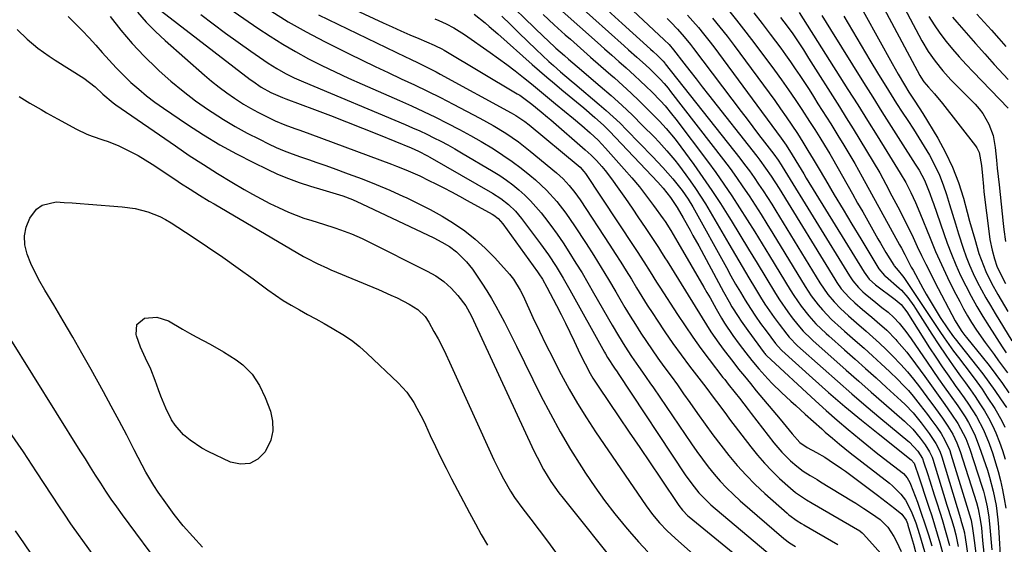
# Model space of a CAD drawing. Units: inches. Extents: x 1851947 to 1857277, y 447668 to 452972.
# Drawn here: x 1853245 to 1853569, y 450890 to 451063 of the extents above; entities that cross this region are included whole.
import ezdxf

# ---------------------------------------------------------------- set-up
doc = ezdxf.new("R2010")
doc.units = ezdxf.units.IN
doc.header["$MEASUREMENT"] = 0
doc.layers.add('7', color=7, linetype='Continuous')
doc.layers.add('8', color=7, linetype='Continuous')

msp = doc.modelspace()

# ---------------------------------------------------------------- linework, layer by layer
at = {"layer": '7', "color": 18}
for points in [[(1853427.71, 451084.09, 1974), (1853456.91, 451056.65, 1974), (1853458.49, 451055.03, 1974), (1853459.94, 451053.29, 1974), (1853463.31, 451048.96, 1974), (1853465.34, 451046.35, 1974), (1853467.38, 451043.75, 1974), (1853469.41, 451041.14, 1974), (1853471.45, 451038.53, 1974), (1853487.33, 451018.24, 1974), (1853488.32, 451016.96, 1974), (1853490.23, 451014.35, 1974), (1853492.06, 451011.68, 1974), (1853494.68, 451007.59, 1974), (1853513.02, 450977.7, 1974), (1853513.71, 450976.63, 1974), (1853515.2, 450974.57, 1974), (1853517.73, 450971.72, 1974), (1853519.6, 450969.99, 1974), (1853522.19, 450967.77, 1974), (1853525.23, 450965.2, 1974), (1853526.97, 450963.74, 1974), (1853530.14, 450960.91, 1974), (1853533.11, 450957.88, 1974), (1853533.53, 450957.42, 1974), (1853536.72, 450953.73, 1974), (1853539.66, 450949.85, 1974), (1853542.65, 450945.65, 1974), (1853544.3, 450943.33, 1974), (1853545.95, 450941.02, 1974), (1853547.62, 450938.71, 1974), (1853549.29, 450936.41, 1974), (1853551.51, 450933.3, 1974), (1853553.53, 450930.17, 1974), (1853554.47, 450928.57, 1974), (1853556.14, 450925.26, 1974), (1853557.47, 450921.79, 1974), (1853561.49, 450909.51, 1974), (1853562, 450907.85, 1974), (1853562.47, 450906.17, 1974), (1853563.22, 450902.78, 1974), (1853563.77, 450899.35, 1974), (1853564.14, 450895.89, 1974), (1853564.71, 450888.56, 1974)], [(1853412.79, 451082.4, 1978), (1853443.7, 451054.6, 1978), (1853445.09, 451053.36, 1978), (1853447.86, 451050.87, 1978), (1853449.69, 451049.24, 1978), (1853452, 451047.12, 1978), (1853455.52, 451043.63, 1978), (1853456.87, 451042.18, 1978), (1853458.14, 451040.67, 1978), (1853458.96, 451039.63, 1978), (1853476.36, 451017.08, 1978), (1853478.56, 451014.17, 1978), (1853480.71, 451011.22, 1978), (1853482.79, 451008.22, 1978), (1853484.82, 451005.19, 1978), (1853486.81, 451002.12, 1978), (1853488.77, 450999.04, 1978), (1853490.71, 450995.95, 1978), (1853492.63, 450992.84, 1978), (1853503.29, 450975.36, 1978), (1853505.32, 450972.28, 1978), (1853507.54, 450969.34, 1978), (1853508.99, 450967.6, 1978), (1853511.97, 450964.5, 1978), (1853515.16, 450961.6, 1978), (1853516.23, 450960.65, 1978), (1853519.81, 450957.54, 1978), (1853522.67, 450955.03, 1978), (1853525.5, 450952.49, 1978), (1853528.28, 450949.9, 1978), (1853531.05, 450947.29, 1978), (1853533.77, 450944.67, 1978), (1853535.55, 450942.88, 1978), (1853537.27, 450941.05, 1978), (1853538.9, 450939.15, 1978), (1853541.2, 450936.28, 1978), (1853543.55, 450933.2, 1978), (1853544.7, 450931.65, 1978), (1853546.63, 450929, 1978), (1853548.05, 450926.91, 1978), (1853549.33, 450924.72, 1978), (1853550.88, 450921.27, 1978), (1853551.28, 450920.08, 1978), (1853557.8, 450898.73, 1978), (1853557.91, 450898.36, 1978), (1853558.41, 450895.64, 1978), (1853558.69, 450893.26, 1978), (1853558.89, 450891.68, 1978), (1853559.67, 450885.61, 1978)], [(1853513.9, 451081.41, 1954), (1853531.98, 451048.79, 1954), (1853532.97, 451047.03, 1954), (1853533.96, 451045.28, 1954), (1853536, 451041.8, 1954), (1853537.46, 451039.39, 1954), (1853539.45, 451036.38, 1954), (1853542.09, 451032.35, 1954), (1853546.95, 451024.25, 1954), (1853549.54, 451019.49, 1954), (1853551.85, 451014.62, 1954), (1853553.76, 451009.58, 1954), (1853555.38, 451004.42, 1954), (1853556.62, 450999.86, 1954), (1853557.43, 450996.89, 1954), (1853558.26, 450993.93, 1954), (1853559.11, 450990.97, 1954), (1853560.52, 450986.22, 1954), (1853561.19, 450984.2, 1954), (1853562.78, 450980.24, 1954), (1853564.7, 450976.43, 1954), (1853566.75, 450972.67, 1954), (1853567.81, 450970.82, 1954), (1853569.97, 450967.12, 1954)], [(1853521.6, 451081.26, 1952), (1853541.1, 451044.83, 1952), (1853541.39, 451044.3, 1952), (1853542.38, 451042.8, 1952), (1853543.91, 451040.96, 1952), (1853545.91, 451038.82, 1952), (1853548.55, 451035.66, 1952), (1853559.35, 451021.67, 1952), (1853559.82, 451020.97, 1952), (1853560.55, 451019.45, 1952), (1853561.35, 451015.25, 1952), (1853561.64, 451011.75, 1952), (1853561.98, 451008.28, 1952), (1853562.17, 451006.55, 1952), (1853563.83, 450992.64, 1952), (1853564.09, 450990.84, 1952), (1853564.82, 450987.27, 1952), (1853565.59, 450984.47, 1952), (1853566.42, 450982.05, 1952), (1853567.48, 450979.72, 1952), (1853569.28, 450976.32, 1952)], [(1853302.94, 451074.48, 1998), (1853323.07, 451060.47, 1998), (1853327.13, 451057.76, 1998), (1853331.26, 451055.16, 1998), (1853335.48, 451052.72, 1998), (1853339.78, 451050.39, 1998), (1853344.14, 451048.19, 1998), (1853348.53, 451046.04, 1998), (1853352.96, 451043.98, 1998), (1853357.42, 451041.98, 1998), (1853369.72, 451036.6, 1998), (1853373.68, 451034.83, 1998), (1853377.62, 451033.01, 1998), (1853381.53, 451031.13, 1998), (1853385.42, 451029.2, 1998), (1853389.52, 451027.07, 1998), (1853393.08, 451025.13, 1998), (1853396.6, 451023.1, 1998), (1853400.69, 451020.64, 1998), (1853403.79, 451018.63, 1998), (1853406.82, 451016.54, 1998), (1853409.77, 451014.32, 1998), (1853412.64, 451012.01, 1998), (1853414.48, 451010.47, 1998), (1853418.14, 451007.09, 1998), (1853421.48, 451003.39, 1998), (1853424.54, 450999.44, 1998), (1853427.37, 450995.32, 1998), (1853431.17, 450989.45, 1998), (1853433.67, 450985.52, 1998), (1853436.14, 450981.57, 1998), (1853438.55, 450977.59, 1998), (1853440.93, 450973.59, 1998), (1853442.27, 450971.3, 1998), (1853443.97, 450968.44, 1998), (1853445.69, 450965.59, 1998), (1853447.45, 450962.77, 1998), (1853449.23, 450959.96, 1998), (1853451.06, 450957.18, 1998), (1853452.92, 450954.42, 1998), (1853454.83, 450951.7, 1998), (1853456.78, 450949, 1998), (1853459.14, 450945.77, 1998), (1853461.22, 450942.89, 1998), (1853463.28, 450939.99, 1998), (1853465.33, 450937.09, 1998), (1853467.84, 450933.51, 1998), (1853470.35, 450929.99, 1998), (1853472.91, 450926.51, 1998), (1853475.52, 450923.07, 1998), (1853478.18, 450919.66, 1998), (1853480.95, 450916.35, 1998), (1853483.82, 450913.14, 1998), (1853486.86, 450910.09, 1998), (1853490.01, 450907.13, 1998), (1853497.33, 450900.62, 1998), (1853497.97, 450900.08, 1998), (1853500.71, 450898.12, 1998), (1853502.14, 450897.23, 1998), (1853502.87, 450896.81, 1998), (1853514.02, 450890.35, 1998)], [(1853341.19, 451073.06, 1992), (1853364.38, 451062.23, 1992), (1853367.29, 451060.88, 1992), (1853370.22, 451059.56, 1992), (1853373.16, 451058.27, 1992), (1853376.11, 451057, 1992), (1853381.18, 451054.85, 1992), (1853381.6, 451054.67, 1992), (1853383.66, 451053.65, 1992), (1853384.46, 451053.19, 1992), (1853408.47, 451038.85, 1992), (1853409.31, 451038.33, 1992), (1853413.28, 451035.44, 1992), (1853416.41, 451032.83, 1992), (1853418.47, 451031.07, 1992), (1853419.5, 451030.19, 1992), (1853430.9, 451020.38, 1992), (1853432.8, 451018.65, 1992), (1853434.6, 451016.82, 1992), (1853436.34, 451014.89, 1992), (1853437.45, 451013.58, 1992), (1853439.53, 451010.84, 1992), (1853441.94, 451007.41, 1992), (1853444.13, 451004.28, 1992), (1853446.29, 451001.13, 1992), (1853448.44, 450997.97, 1992), (1853450.56, 450994.8, 1992), (1853454.97, 450988.14, 1992), (1853455.7, 450987.03, 1992), (1853457.12, 450984.78, 1992), (1853457.82, 450983.66, 1992), (1853470.8, 450962.69, 1992), (1853472.26, 450960.39, 1992), (1853474.83, 450956.67, 1992), (1853476.62, 450954.24, 1992), (1853479.47, 450950.57, 1992), (1853481.38, 450948.15, 1992), (1853483.3, 450945.75, 1992), (1853485.25, 450943.36, 1992), (1853487.21, 450940.98, 1992), (1853495.02, 450931.6, 1992), (1853496.03, 450930.38, 1992), (1853499.06, 450926.75, 1992), (1853501.55, 450923.96, 1992), (1853503.96, 450922.27, 1992), (1853507.06, 450920.63, 1992), (1853509.76, 450919.06, 1992), (1853511.19, 450918.17, 1992), (1853515.21, 450915.42, 1992), (1853516.53, 450914.47, 1992), (1853527.11, 450906.6, 1992), (1853529.98, 450904.43, 1992), (1853532.83, 450902.23, 1992), (1853535.15, 450900.36, 1992), (1853536.51, 450898.4, 1992), (1853536.97, 450897.28, 1992), (1853537.15, 450896.71, 1992), (1853538.29, 450892.68, 1992), (1853538.93, 450890.4, 1992), (1853540.18, 450885.84, 1992)], [(1853401.55, 451072.86, 1984), (1853417.22, 451057.64, 1984), (1853418.55, 451056.37, 1984), (1853421.25, 451053.87, 1984), (1853424, 451051.43, 1984), (1853425.39, 451050.22, 1984), (1853428.19, 451047.83, 1984), (1853435.81, 451041.36, 1984), (1853439.4, 451038.23, 1984), (1853442.94, 451035.04, 1984), (1853446.4, 451031.76, 1984), (1853449.79, 451028.41, 1984), (1853453.66, 451024.5, 1984), (1853455.07, 451023.05, 1984), (1853457.79, 451020.07, 1984), (1853460.39, 451016.98, 1984), (1853461.64, 451015.4, 1984), (1853464.03, 451012.15, 1984), (1853465.45, 451010.14, 1984), (1853467.17, 451007.63, 1984), (1853468.84, 451005.1, 1984), (1853470.45, 451002.52, 1984), (1853472.01, 450999.92, 1984), (1853478.16, 450989.34, 1984), (1853480.33, 450985.63, 1984), (1853482.52, 450981.93, 1984), (1853484.74, 450978.24, 1984), (1853486.96, 450974.56, 1984), (1853488.62, 450971.84, 1984), (1853490.06, 450969.55, 1984), (1853491.56, 450967.28, 1984), (1853493.12, 450965.07, 1984), (1853494.72, 450962.89, 1984), (1853497.22, 450959.6, 1984), (1853498.03, 450958.6, 1984), (1853500.75, 450955.83, 1984), (1853509.17, 450948.29, 1984), (1853513.89, 450944.11, 1984), (1853518.63, 450939.98, 1984), (1853523.43, 450935.9, 1984), (1853528.26, 450931.85, 1984), (1853537.12, 450924.53, 1984), (1853537.64, 450924.08, 1984), (1853540.34, 450921.05, 1984), (1853541.89, 450918.67, 1984), (1853542.3, 450917.62, 1984), (1853543.57, 450913.68, 1984), (1853544.32, 450911.34, 1984), (1853545.82, 450906.68, 1984), (1853546.56, 450904.35, 1984), (1853547.75, 450900.65, 1984), (1853548.41, 450898.55, 1984), (1853549.65, 450894.32, 1984), (1853550.78, 450890.05, 1984)], [(1853477.59, 451066.87, 1966), (1853480.72, 451063.06, 1966), (1853483.77, 451059.18, 1966), (1853486.75, 451055.24, 1966), (1853493.17, 451046.57, 1966), (1853495.48, 451043.38, 1966), (1853497.76, 451040.18, 1966), (1853499.97, 451036.93, 1966), (1853502.15, 451033.66, 1966), (1853504.77, 451029.64, 1966), (1853506.44, 451027.06, 1966), (1853508.08, 451024.47, 1966), (1853509.7, 451021.86, 1966), (1853511.42, 451018.99, 1966), (1853511.84, 451018.26, 1966), (1853512.25, 451017.54, 1966), (1853518.87, 451005.81, 1966), (1853520.55, 451002.84, 1966), (1853522.23, 450999.88, 1966), (1853523.92, 450996.93, 1966), (1853525.61, 450993.97, 1966), (1853527.27, 450991.07, 1966), (1853528.14, 450989.57, 1966), (1853529.89, 450986.58, 1966), (1853532.44, 450982.34, 1966), (1853532.58, 450982.14, 1966), (1853533.92, 450980.66, 1966), (1853535.34, 450978.89, 1966), (1853535.78, 450978.27, 1966), (1853539.97, 450972, 1966), (1853541.74, 450969.36, 1966), (1853543.5, 450966.72, 1966), (1853545.27, 450964.08, 1966), (1853547.61, 450960.56, 1966), (1853549.1, 450958.37, 1966), (1853550.61, 450956.2, 1966), (1853552.17, 450954.06, 1966), (1853553.75, 450951.93, 1966), (1853557.94, 450946.41, 1966), (1853559.77, 450943.95, 1966), (1853561.55, 450941.46, 1966), (1853563.27, 450938.92, 1966), (1853565.77, 450935.09, 1966), (1853568.06, 450931.09, 1966), (1853569.04, 450929.01, 1966)], [(1853260.65, 451064.34, 2008), (1853262.97, 451062.01, 2008), (1853265.26, 451059.65, 2008), (1853267.5, 451057.23, 2008), (1853269.7, 451054.79, 2008), (1853271.78, 451052.42, 2008), (1853274.08, 451049.88, 2008), (1853276.43, 451047.38, 2008), (1853278.84, 451044.96, 2008), (1853281.31, 451042.58, 2008), (1853283.85, 451040.3, 2008), (1853286.47, 451038.1, 2008), (1853289.2, 451036.04, 2008), (1853291.99, 451034.06, 2008), (1853299.9, 451028.73, 2008), (1853305.2, 451025.32, 2008), (1853310.58, 451022.06, 2008), (1853316.09, 451019.02, 2008), (1853321.69, 451016.14, 2008), (1853326.11, 451013.97, 2008), (1853329.6, 451012.37, 2008), (1853333.14, 451010.9, 2008), (1853336.74, 451009.6, 2008), (1853340.4, 451008.43, 2008), (1853344.5, 451007.23, 2008), (1853347.77, 451006.23, 2008), (1853351.02, 451005.16, 2008), (1853354.21, 451003.96, 2008), (1853357.34, 451002.58, 2008), (1853381, 450991.33, 2008), (1853383.63, 450989.98, 2008), (1853386.17, 450988.46, 2008), (1853388.54, 450986.72, 2008), (1853391.8, 450983.45, 2008), (1853393.72, 450981.04, 2008), (1853394.61, 450979.78, 2008), (1853396.87, 450976.39, 2008), (1853398.48, 450973.91, 2008), (1853400.02, 450971.39, 2008), (1853401.49, 450968.82, 2008), (1853402.89, 450966.22, 2008), (1853404.25, 450963.59, 2008), (1853405.59, 450960.96, 2008), (1853406.92, 450958.31, 2008), (1853408.24, 450955.67, 2008), (1853416.31, 450939.36, 2008), (1853419.4, 450933.36, 2008), (1853422.63, 450927.45, 2008), (1853426.06, 450921.64, 2008), (1853429.63, 450915.92, 2008), (1853430.97, 450913.86, 2008), (1853434.06, 450909.29, 2008), (1853437.26, 450904.8, 2008), (1853440.64, 450900.44, 2008), (1853444.13, 450896.17, 2008), (1853445.44, 450894.63, 2008), (1853448.41, 450891.23, 2008), (1853451.44, 450887.88, 2008)], [(1853274.44, 451064.27, 2006), (1853278.01, 451059.77, 2006), (1853281.73, 451055.4, 2006), (1853285.68, 451051.23, 2006), (1853289.78, 451047.2, 2006), (1853290.6, 451046.44, 2006), (1853294.48, 451042.99, 2006), (1853298.46, 451039.67, 2006), (1853302.6, 451036.55, 2006), (1853306.84, 451033.57, 2006), (1853308, 451032.79, 2006), (1853311.79, 451030.37, 2006), (1853315.64, 451028.05, 2006), (1853319.58, 451025.88, 2006), (1853323.58, 451023.82, 2006), (1853326.55, 451022.37, 2006), (1853329.13, 451021.17, 2006), (1853331.74, 451020.04, 2006), (1853334.39, 451019.01, 2006), (1853337.08, 451018.06, 2006), (1853339.78, 451017.15, 2006), (1853342.47, 451016.23, 2006), (1853345.16, 451015.28, 2006), (1853347.84, 451014.31, 2006), (1853352.79, 451012.5, 2006), (1853357.4, 451010.76, 2006), (1853361.99, 451008.94, 2006), (1853366.53, 451007.03, 2006), (1853371.04, 451005.04, 2006), (1853371.9, 451004.65, 2006), (1853375.92, 451002.72, 2006), (1853379.87, 451000.68, 2006), (1853383.74, 450998.48, 2006), (1853387.54, 450996.16, 2006), (1853391.19, 450993.63, 2006), (1853394.69, 450990.91, 2006), (1853397.95, 450987.93, 2006), (1853401.07, 450984.77, 2006), (1853405.93, 450979.44, 2006), (1853407.27, 450977.79, 2006), (1853409.48, 450974.14, 2006), (1853410.42, 450972.22, 2006), (1853413.68, 450965.16, 2006), (1853415.79, 450960.67, 2006), (1853417.95, 450956.21, 2006), (1853420.17, 450951.78, 2006), (1853422.44, 450947.37, 2006), (1853422.96, 450946.38, 2006), (1853425.6, 450941.55, 2006), (1853428.35, 450936.78, 2006), (1853431.27, 450932.1, 2006), (1853434.29, 450927.5, 2006), (1853450.91, 450903.08, 2006), (1853453.03, 450900.19, 2006), (1853455.35, 450897.45, 2006), (1853457.83, 450894.86, 2006), (1853459.13, 450893.62, 2006), (1853460.46, 450892.41, 2006), (1853477.42, 450877.37, 2006)], [(1853283.44, 451065.76, 2004), (1853286.28, 451062.45, 2004), (1853289.34, 451059.33, 2004), (1853292.53, 451056.33, 2004), (1853305.48, 451044.95, 2004), (1853307.87, 451042.93, 2004), (1853310.31, 451040.98, 2004), (1853312.83, 451039.13, 2004), (1853315.39, 451037.35, 2004), (1853318.38, 451035.43, 2004), (1853320.7, 451034.04, 2004), (1853323.06, 451032.74, 2004), (1853325.46, 451031.51, 2004), (1853328.76, 451029.93, 2004), (1853331.97, 451028.58, 2004), (1853335.25, 451027.38, 2004), (1853336.9, 451026.79, 2004), (1853340.18, 451025.59, 2004), (1853367.14, 451015.62, 2004), (1853368.7, 451015.02, 2004), (1853371.8, 451013.78, 2004), (1853374.86, 451012.44, 2004), (1853376.38, 451011.75, 2004), (1853379.39, 451010.29, 2004), (1853381.65, 451009.16, 2004), (1853384.27, 451007.83, 2004), (1853386.88, 451006.47, 2004), (1853389.47, 451005.09, 2004), (1853392.04, 451003.68, 2004), (1853400.26, 450999.13, 2004), (1853400.78, 450998.82, 2004), (1853402.21, 450997.74, 2004), (1853403.8, 450995.96, 2004), (1853415.12, 450980.17, 2004), (1853415.55, 450979.56, 2004), (1853416.77, 450977.7, 2004), (1853418.25, 450975.13, 2004), (1853421.43, 450969.05, 2004), (1853422.93, 450966.14, 2004), (1853424.4, 450963.21, 2004), (1853425.82, 450960.27, 2004), (1853427.22, 450957.31, 2004), (1853429.24, 450952.99, 2004), (1853430.83, 450949.82, 2004), (1853432.52, 450946.7, 2004), (1853433.42, 450945.16, 2004), (1853435.33, 450942.18, 2004), (1853441.99, 450932.36, 2004), (1853445.4, 450927.32, 2004), (1853448.81, 450922.28, 2004), (1853452.22, 450917.23, 2004), (1853455.62, 450912.19, 2004), (1853461.72, 450903.14, 2004), (1853462.86, 450901.62, 2004), (1853464.62, 450899.81, 2004), (1853465.1, 450899.4, 2004), (1853494.06, 450875.76, 2004)], [(1853291.31, 451066.01, 2002), (1853320.57, 451043.57, 2002), (1853321.41, 451042.94, 2002), (1853324.23, 451040.98, 2002), (1853327.35, 451039.2, 2002), (1853331.17, 451037.6, 2002), (1853332.27, 451037.19, 2002), (1853341.74, 451033.63, 2002), (1853347.02, 451031.62, 2002), (1853352.29, 451029.58, 2002), (1853357.53, 451027.5, 2002), (1853362.77, 451025.4, 2002), (1853373.59, 451020.99, 2002), (1853375.94, 451019.96, 2002), (1853379, 451018.41, 2002), (1853379.75, 451017.99, 2002), (1853400.38, 451006.1, 2002), (1853403.07, 451004.36, 2002), (1853405.59, 451002.38, 2002), (1853407.89, 451000.16, 2002), (1853408.94, 450998.95, 2002), (1853409.94, 450997.7, 2002), (1853416.16, 450989.42, 2002), (1853418.79, 450985.75, 2002), (1853421.27, 450981.97, 2002), (1853423.62, 450978.11, 2002), (1853425.86, 450974.19, 2002), (1853437.17, 450953.71, 2002), (1853437.51, 450953.11, 2002), (1853438.21, 450951.92, 2002), (1853440.54, 450948.41, 2002), (1853441.34, 450947.23, 2002), (1853441.74, 450946.64, 2002), (1853463.82, 450913.32, 2002), (1853465.98, 450910.28, 2002), (1853468.33, 450907.37, 2002), (1853469.59, 450905.99, 2002), (1853472.24, 450903.37, 2002), (1853473.64, 450902.14, 2002), (1853495.14, 450884.06, 2002)], [(1853327.31, 451066.17, 1996), (1853333.07, 451062.57, 1996), (1853338.98, 451059.23, 1996), (1853344.99, 451056.06, 1996), (1853353.1, 451052.02, 1996), (1853357.38, 451049.91, 1996), (1853361.67, 451047.83, 1996), (1853365.99, 451045.8, 1996), (1853370.31, 451043.79, 1996), (1853374.63, 451041.76, 1996), (1853378.93, 451039.69, 1996), (1853383.19, 451037.56, 1996), (1853387.44, 451035.38, 1996), (1853396.21, 451030.79, 1996), (1853400.55, 451028.39, 1996), (1853404.78, 451025.81, 1996), (1853408.87, 451023, 1996), (1853412.78, 451019.95, 1996), (1853421.4, 451012.8, 1996), (1853423.59, 451010.82, 1996), (1853425.61, 451008.65, 1996), (1853427.47, 451006.34, 1996), (1853429.17, 451003.91, 1996), (1853438.99, 450988.96, 1996), (1853440.79, 450986.17, 1996), (1853442.58, 450983.37, 1996), (1853444.33, 450980.55, 1996), (1853446.06, 450977.71, 1996), (1853447.79, 450974.87, 1996), (1853449.54, 450972.04, 1996), (1853451.31, 450969.23, 1996), (1853453.11, 450966.44, 1996), (1853454.54, 450964.23, 1996), (1853457.11, 450960.38, 1996), (1853459.74, 450956.56, 1996), (1853462.46, 450952.81, 1996), (1853465.24, 450949.1, 1996), (1853469.79, 450943.16, 1996), (1853470.88, 450941.73, 1996), (1853473.05, 450938.86, 1996), (1853475.19, 450935.97, 1996), (1853477.34, 450933.09, 1996), (1853478.42, 450931.65, 1996), (1853485.39, 450922.46, 1996), (1853487.59, 450919.73, 1996), (1853489.88, 450917.08, 1996), (1853492.32, 450914.56, 1996), (1853494.85, 450912.13, 1996), (1853498.43, 450908.87, 1996), (1853500.11, 450907.47, 1996), (1853503.75, 450905.05, 1996), (1853505.64, 450903.92, 1996), (1853521.24, 450894.82, 1996), (1853521.42, 450894.71, 1996), (1853522.08, 450894.19, 1996), (1853522.39, 450893.9, 1996), (1853522.53, 450893.75, 1996), (1853530.15, 450885.12, 1996)], [(1853343.06, 451064.84, 1994), (1853371.73, 451050.99, 1994), (1853373.17, 451050.3, 1994), (1853376.04, 451048.9, 1994), (1853378.91, 451047.5, 1994), (1853381.75, 451046.03, 1994), (1853383.16, 451045.28, 1994), (1853406.46, 451032.55, 1994), (1853408.01, 451031.66, 1994), (1853410.98, 451029.66, 1994), (1853412.39, 451028.55, 1994), (1853428.5, 451015.25, 1994), (1853429.19, 451014.63, 1994), (1853430.42, 451013.26, 1994), (1853430.96, 451012.51, 1994), (1853446.91, 450988.53, 1994), (1853448.01, 450986.86, 1994), (1853450.16, 450983.5, 1994), (1853452.27, 450980.12, 1994), (1853454.4, 450976.75, 1994), (1853455.48, 450975.07, 1994), (1853461.24, 450966.13, 1994), (1853463.75, 450962.34, 1994), (1853466.32, 450958.6, 1994), (1853468.97, 450954.92, 1994), (1853471.69, 450951.28, 1994), (1853476.21, 450945.39, 1994), (1853476.79, 450944.65, 1994), (1853477.95, 450943.19, 1994), (1853480.3, 450940.27, 1994), (1853481.67, 450938.51, 1994), (1853484.58, 450934.76, 1994), (1853485.55, 450933.5, 1994), (1853492.96, 450923.87, 1994), (1853495.57, 450920.77, 1994), (1853498.47, 450917.92, 1994), (1853500.52, 450916.13, 1994), (1853502.67, 450914.54, 1994), (1853504.94, 450913.12, 1994), (1853507.23, 450911.73, 1994), (1853508.37, 450911.03, 1994), (1853518.65, 450904.76, 1994), (1853519.99, 450903.93, 1994), (1853522.65, 450902.23, 1994), (1853525.11, 450900.59, 1994), (1853528.02, 450898.53, 1994), (1853530.47, 450896, 1994), (1853532.52, 450892.94, 1994), (1853533.42, 450891.37, 1994), (1853534.86, 450888.04, 1994)], [(1853394.34, 451065.05, 1988), (1853397.88, 451062.2, 1988), (1853399.29, 451061.02, 1988), (1853402.08, 451058.61, 1988), (1853413.44, 451048.52, 1988), (1853415.86, 451046.39, 1988), (1853418.29, 451044.28, 1988), (1853420.75, 451042.19, 1988), (1853423.22, 451040.11, 1988), (1853430.38, 451034.16, 1988), (1853434.03, 451031.06, 1988), (1853436.92, 451028.49, 1988), (1853438.88, 451026.54, 1988), (1853454.73, 451009.73, 1988), (1853456.49, 451007.77, 1988), (1853458.94, 451004.67, 1988), (1853461.14, 451001.39, 1988), (1853463.16, 450997.96, 1988), (1853465.39, 450993.91, 1988), (1853466.34, 450992.17, 1988), (1853468.23, 450988.68, 1988), (1853476.4, 450973.57, 1988), (1853478.23, 450970.28, 1988), (1853479.19, 450968.65, 1988), (1853481.18, 450965.45, 1988), (1853482.21, 450963.88, 1988), (1853484.39, 450960.8, 1988), (1853489.81, 450953.45, 1988), (1853489.98, 450953.24, 1988), (1853490.24, 450952.93, 1988), (1853490.52, 450952.65, 1988), (1853506.73, 450937.66, 1988), (1853510.26, 450934.46, 1988), (1853513.84, 450931.29, 1988), (1853517.47, 450928.2, 1988), (1853521.15, 450925.15, 1988), (1853524.82, 450922.16, 1988), (1853526.69, 450920.65, 1988), (1853530.48, 450917.69, 1988), (1853532.39, 450916.23, 1988), (1853535.72, 450913.69, 1988), (1853536.92, 450912.33, 1988), (1853537.8, 450910.72, 1988), (1853538.03, 450910.16, 1988), (1853540.23, 450904.24, 1988), (1853541.5, 450900.7, 1988), (1853542.72, 450897.13, 1988), (1853543.86, 450893.54, 1988), (1853544.95, 450889.93, 1988)], [(1853403.44, 451064.36, 1986), (1853406.25, 451061.62, 1986), (1853409.06, 451058.89, 1986), (1853411.89, 451056.18, 1986), (1853414.73, 451053.47, 1986), (1853418.94, 451049.48, 1986), (1853420.44, 451048.09, 1986), (1853422.77, 451046.09, 1986), (1853426.29, 451043.13, 1986), (1853427.46, 451042.13, 1986), (1853435.5, 451035.33, 1986), (1853437.82, 451033.31, 1986), (1853440.1, 451031.24, 1986), (1853442.33, 451029.11, 1986), (1853444.51, 451026.93, 1986), (1853453.06, 451018.17, 1986), (1853456.45, 451014.55, 1986), (1853459.71, 451010.8, 1986), (1853462.85, 451006.95, 1986), (1853464.79, 451004.16, 1986), (1853466.35, 451001.53, 1986), (1853477.36, 450981.54, 1986), (1853478.87, 450978.83, 1986), (1853480.41, 450976.14, 1986), (1853481.98, 450973.47, 1986), (1853483.58, 450970.82, 1986), (1853485.28, 450968.11, 1986), (1853486.93, 450965.6, 1986), (1853488.64, 450963.15, 1986), (1853490.4, 450960.72, 1986), (1853493.53, 450956.53, 1986), (1853495.35, 450954.51, 1986), (1853495.63, 450954.24, 1986), (1853505.69, 450945.16, 1986), (1853511, 450940.46, 1986), (1853516.36, 450935.83, 1986), (1853521.82, 450931.31, 1986), (1853527.33, 450926.85, 1986), (1853538.22, 450918.23, 1986), (1853539.14, 450917.16, 1986), (1853539.76, 450915.46, 1986), (1853540.26, 450913.95, 1986), (1853544.01, 450902.68, 1986), (1853544.96, 450899.74, 1986), (1853545.88, 450896.8, 1986), (1853546.77, 450893.84, 1986), (1853547.62, 450890.87, 1986), (1853548.83, 450886.48, 1986)], [(1853416.99, 451064.91, 1982), (1853420.63, 451061.59, 1982), (1853424.29, 451058.29, 1982), (1853425.98, 451056.79, 1982), (1853429.3, 451053.83, 1982), (1853432.64, 451050.88, 1982), (1853435.99, 451047.95, 1982), (1853439.34, 451045.02, 1982), (1853440.48, 451044.04, 1982), (1853443.24, 451041.58, 1982), (1853445.97, 451039.08, 1982), (1853448.64, 451036.52, 1982), (1853451.28, 451033.91, 1982), (1853454.29, 451030.87, 1982), (1853455.37, 451029.75, 1982), (1853457.48, 451027.44, 1982), (1853460.48, 451023.84, 1982), (1853462.37, 451021.35, 1982), (1853466.64, 451015.5, 1982), (1853469.65, 451011.28, 1982), (1853472.58, 451007.01, 1982), (1853475.4, 451002.67, 1982), (1853478.15, 450998.28, 1982), (1853478.89, 450997.05, 1982), (1853481.75, 450992.36, 1982), (1853484.61, 450987.66, 1982), (1853487.47, 450982.97, 1982), (1853490.33, 450978.27, 1982), (1853493.53, 450973.02, 1982), (1853494.82, 450970.97, 1982), (1853497.56, 450966.99, 1982), (1853499.01, 450965.05, 1982), (1853500.87, 450962.65, 1982), (1853502.63, 450960.58, 1982), (1853505.22, 450958.04, 1982), (1853505.89, 450957.43, 1982), (1853512.71, 450951.37, 1982), (1853516.81, 450947.75, 1982), (1853520.91, 450944.13, 1982), (1853525.03, 450940.53, 1982), (1853529.16, 450936.95, 1982), (1853536.01, 450931.01, 1982), (1853538.73, 450928.34, 1982), (1853541.17, 450925.4, 1982), (1853542.82, 450923.18, 1982), (1853544.25, 450920.91, 1982), (1853545.07, 450919.07, 1982), (1853545.29, 450918.44, 1982), (1853548.87, 450906.94, 1982), (1853549.99, 450903.32, 1982), (1853551.47, 450898.58, 1982), (1853552.21, 450896.08, 1982), (1853552.89, 450893.55, 1982), (1853553.72, 450889.72, 1982)], [(1853438.23, 451066.32, 1976), (1853443.01, 451061.98, 1976), (1853452.36, 451053.52, 1976), (1853453.25, 451052.72, 1976), (1853454.64, 451051.47, 1976), (1853456.56, 451049.55, 1976), (1853457.1, 451048.9, 1976), (1853457.24, 451048.74, 1976), (1853481.76, 451017.61, 1976), (1853483.37, 451015.52, 1976), (1853484.94, 451013.41, 1976), (1853486.47, 451011.26, 1976), (1853487.97, 451009.1, 1976), (1853489.42, 451006.9, 1976), (1853490.86, 451004.7, 1976), (1853492.27, 451002.47, 1976), (1853493.66, 451000.23, 1976), (1853508.16, 450976.53, 1976), (1853510.81, 450972.68, 1976), (1853512.81, 450970.29, 1976), (1853514.97, 450968.04, 1976), (1853517.6, 450965.64, 1976), (1853520.17, 450963.39, 1976), (1853523.38, 450960.64, 1976), (1853525.61, 450958.68, 1976), (1853527.81, 450956.69, 1976), (1853529.95, 450954.63, 1976), (1853532.05, 450952.54, 1976), (1853534.84, 450949.61, 1976), (1853536.96, 450947.23, 1976), (1853538.98, 450944.77, 1976), (1853540.94, 450942.24, 1976), (1853543.33, 450939.03, 1976), (1853546.16, 450935.18, 1976), (1853548.54, 450931.91, 1976), (1853550.3, 450929.33, 1976), (1853551.9, 450926.64, 1976), (1853553.27, 450923.85, 1976), (1853554.36, 450920.92, 1976), (1853559.66, 450904.13, 1976), (1853560.24, 450902.08, 1976), (1853561.05, 450897.89, 1976), (1853561.3, 450895.77, 1976), (1853561.7, 450891.63, 1976), (1853562.12, 450887.45, 1976)], [(1853457.85, 451063.58, 1972), (1853459.02, 451062.43, 1972), (1853461.3, 451060.07, 1972), (1853463.48, 451057.62, 1972), (1853465.56, 451055.09, 1972), (1853466.57, 451053.79, 1972), (1853482.27, 451032.96, 1972), (1853484.16, 451030.45, 1972), (1853486.06, 451027.94, 1972), (1853487.96, 451025.44, 1972), (1853489.86, 451022.93, 1972), (1853492.94, 451018.9, 1972), (1853494.36, 451016.94, 1972), (1853495.36, 451015.42, 1972), (1853495.68, 451014.91, 1972), (1853517.87, 450978.86, 1972), (1853518.98, 450977.23, 1972), (1853520.88, 450974.97, 1972), (1853522.3, 450973.6, 1972), (1853523.05, 450972.96, 1972), (1853526.6, 450970.08, 1972), (1853528.59, 450968.47, 1972), (1853530.58, 450966.85, 1972), (1853532.49, 450965.15, 1972), (1853534.24, 450963.29, 1972), (1853536.46, 450960.56, 1972), (1853538.23, 450958.08, 1972), (1853543.44, 450950.38, 1972), (1853545.3, 450947.66, 1972), (1853547.17, 450944.94, 1972), (1853549.08, 450942.25, 1972), (1853551.01, 450939.58, 1972), (1853553.59, 450935.97, 1972), (1853555.95, 450932.35, 1972), (1853557.06, 450930.5, 1972), (1853559.04, 450926.68, 1972), (1853560.63, 450922.67, 1972), (1853563.29, 450914.87, 1972), (1853564.02, 450912.57, 1972), (1853565.24, 450907.92, 1972), (1853566.14, 450903.19, 1972), (1853566.75, 450898.42, 1972), (1853566.95, 450896.02, 1972), (1853567.76, 450883.3, 1972)], [(1853472.82, 451063.73, 1968), (1853475.25, 451060.79, 1968), (1853477.61, 451057.79, 1968), (1853479.91, 451054.75, 1968), (1853493.27, 451036.59, 1968), (1853495.2, 451033.91, 1968), (1853497.09, 451031.22, 1968), (1853498.92, 451028.48, 1968), (1853500.72, 451025.72, 1968), (1853502.48, 451022.93, 1968), (1853504.22, 451020.14, 1968), (1853505.93, 451017.32, 1968), (1853507.62, 451014.49, 1968), (1853510.01, 451010.43, 1968), (1853512.89, 451005.57, 1968), (1853515.78, 451000.72, 1968), (1853518.69, 450995.88, 1968), (1853521.61, 450991.04, 1968), (1853527.59, 450981.19, 1968), (1853529.44, 450979.01, 1968), (1853529.75, 450978.73, 1968), (1853534.25, 450974.82, 1968), (1853534.98, 450974.14, 1968), (1853537.12, 450971.73, 1968), (1853539.05, 450969, 1968), (1853539.66, 450968.07, 1968), (1853544.98, 450959.67, 1968), (1853547.26, 450956.15, 1968), (1853549.58, 450952.67, 1968), (1853551.98, 450949.24, 1968), (1853554.43, 450945.84, 1968), (1853556.12, 450943.55, 1968), (1853557.73, 450941.3, 1968), (1853559.3, 450939.04, 1968), (1853560.82, 450936.73, 1968), (1853562.3, 450934.4, 1968), (1853563.68, 450932.01, 1968), (1853564.96, 450929.58, 1968), (1853566.1, 450927.07, 1968), (1853567.29, 450924.1, 1968), (1853568.27, 450921.28, 1968), (1853569.16, 450918.44, 1968)], [(1853486.43, 451065.46, 1964), (1853489.14, 451061.97, 1964), (1853491.8, 451058.45, 1964), (1853495.25, 451053.83, 1964), (1853496.87, 451051.61, 1964), (1853498.47, 451049.37, 1964), (1853500.03, 451047.1, 1964), (1853501.56, 451044.82, 1964), (1853503.06, 451042.51, 1964), (1853504.56, 451040.2, 1964), (1853506.04, 451037.88, 1964), (1853507.51, 451035.55, 1964), (1853511.71, 451028.89, 1964), (1853513.06, 451026.74, 1964), (1853514.39, 451024.58, 1964), (1853515.71, 451022.42, 1964), (1853517.03, 451020.26, 1964), (1853518.32, 451018.08, 1964), (1853519.6, 451015.89, 1964), (1853520.85, 451013.69, 1964), (1853522.08, 451011.47, 1964), (1853534.4, 450989.01, 1964), (1853534.96, 450987.97, 1964), (1853536.06, 450985.89, 1964), (1853538.23, 450981.72, 1964), (1853538.8, 450980.69, 1964), (1853542.08, 450974.75, 1964), (1853543.18, 450972.81, 1964), (1853545.44, 450968.95, 1964), (1853547.75, 450965.17, 1964), (1853550.26, 450961.37, 1964), (1853552.13, 450958.8, 1964), (1853552.68, 450958.09, 1964), (1853559.71, 450949.24, 1964), (1853561.77, 450946.57, 1964), (1853563.79, 450943.87, 1964), (1853565.74, 450941.12, 1964), (1853567.64, 450938.34, 1964), (1853569.57, 450935.46, 1964)], [(1853495.2, 451064, 1962), (1853497.33, 451061.14, 1962), (1853499.19, 451058.57, 1962), (1853500.97, 451055.94, 1962), (1853502.71, 451053.28, 1962), (1853504.42, 451050.6, 1962), (1853514.57, 451034.52, 1962), (1853516.84, 451030.92, 1962), (1853519.09, 451027.31, 1962), (1853521.32, 451023.69, 1962), (1853523.54, 451020.07, 1962), (1853525.72, 451016.41, 1962), (1853527.84, 451012.73, 1962), (1853529.89, 451009, 1962), (1853531.88, 451005.25, 1962), (1853534.44, 451000.32, 1962), (1853535.93, 450997.4, 1962), (1853537.39, 450994.47, 1962), (1853538.82, 450991.52, 1962), (1853540.22, 450988.56, 1962), (1853541.63, 450985.59, 1962), (1853543.06, 450982.64, 1962), (1853544.53, 450979.71, 1962), (1853546.03, 450976.8, 1962), (1853552.69, 450964.05, 1962), (1853553.52, 450962.6, 1962), (1853554.92, 450960.52, 1962), (1853555.92, 450959.18, 1962), (1853556.44, 450958.53, 1962), (1853561.56, 450952.15, 1962), (1853563.84, 450949.26, 1962), (1853566.07, 450946.33, 1962), (1853568.25, 450943.36, 1962), (1853570.38, 450940.35, 1962)], [(1853508.74, 451064.65, 1958), (1853510.18, 451062.31, 1958), (1853511.63, 451059.97, 1958), (1853522.52, 451042.49, 1958), (1853525.55, 451037.66, 1958), (1853528.59, 451032.84, 1958), (1853531.64, 451028.03, 1958), (1853534.72, 451023.23, 1958), (1853539.56, 451015.69, 1958), (1853540.84, 451013.62, 1958), (1853542.61, 451010.37, 1958), (1853544.34, 451005.98, 1958), (1853545.11, 451003.75, 1958), (1853545.5, 451002.64, 1958), (1853550.08, 450989.63, 1958), (1853551.44, 450986.02, 1958), (1853552.88, 450982.46, 1958), (1853554.47, 450978.96, 1958), (1853556.15, 450975.5, 1958), (1853557.96, 450972.1, 1958), (1853559.83, 450968.73, 1958), (1853561.8, 450965.43, 1958), (1853563.83, 450962.16, 1958), (1853568.15, 450955.45, 1958), (1853568.59, 450954.78, 1958), (1853569.49, 450953.45, 1958)], [(1853516.06, 451064.35, 1956), (1853518.89, 451059.52, 1956), (1853521.73, 451054.71, 1956), (1853524.6, 451049.91, 1956), (1853527.49, 451045.13, 1956), (1853529.8, 451041.34, 1956), (1853531.57, 451038.47, 1956), (1853533.37, 451035.63, 1956), (1853535.22, 451032.8, 1956), (1853537.09, 451030, 1956), (1853538.94, 451027.19, 1956), (1853540.75, 451024.35, 1956), (1853542.5, 451021.47, 1956), (1853544.21, 451018.56, 1956), (1853546.09, 451015.02, 1956), (1853547.52, 451011.98, 1956), (1853548.74, 451008.84, 1956), (1853549.81, 451005.64, 1956), (1853550.79, 451002.4, 1956), (1853551.79, 450999.17, 1956), (1853552.8, 450995.94, 1956), (1853553.83, 450992.71, 1956), (1853555.36, 450987.94, 1956), (1853556.35, 450985.12, 1956), (1853557.43, 450982.34, 1956), (1853558.64, 450979.61, 1956), (1853559.94, 450976.92, 1956), (1853561.34, 450974.27, 1956), (1853562.77, 450971.64, 1956), (1853564.27, 450969.05, 1956), (1853565.81, 450966.48, 1956), (1853571.38, 450957.4, 1956)], [(1853543.99, 451064.33, 1948), (1853545.75, 451061.49, 1948), (1853547.66, 451058.75, 1948), (1853549.68, 451056.08, 1948), (1853551.82, 451053.49, 1948), (1853554.01, 451050.95, 1948), (1853556.27, 451048.47, 1948), (1853558.57, 451046.03, 1948), (1853570.18, 451034.09, 1948)], [(1853551.83, 451064.05, 1946), (1853553.26, 451062.38, 1946), (1853556.29, 451058.88, 1946), (1853559.35, 451055.4, 1946), (1853562.44, 451051.94, 1946), (1853565.55, 451048.51, 1946), (1853570.11, 451043.53, 1946)], [(1853559.77, 451065.11, 1944), (1853562.21, 451062.46, 1944), (1853564.62, 451059.79, 1944), (1853567.01, 451057.09, 1944), (1853569.37, 451054.38, 1944)], [(1853244.51, 451037.88, 2012), (1853248.06, 451035.69, 2012), (1853251.69, 451033.62, 2012), (1853253.52, 451032.6, 2012), (1853257.17, 451030.57, 2012), (1853263.37, 451027.13, 2012), (1853266.74, 451025.5, 2012), (1853268.49, 451024.84, 2012), (1853272.06, 451023.69, 2012), (1853273.83, 451023.08, 2012), (1853277.29, 451021.63, 2012), (1853278.82, 451020.92, 2012), (1853281.27, 451019.72, 2012), (1853283.67, 451018.45, 2012), (1853286.02, 451017.07, 2012), (1853288.32, 451015.61, 2012), (1853296.12, 451010.44, 2012), (1853297.67, 451009.42, 2012), (1853300.78, 451007.4, 2012), (1853303.91, 451005.41, 2012), (1853307.08, 451003.47, 2012), (1853308.67, 451002.53, 2012), (1853338.16, 450985.26, 2012), (1853339.24, 450984.64, 2012), (1853342.57, 450982.89, 2012), (1853345.98, 450981.33, 2012), (1853347.13, 450980.84, 2012), (1853362.76, 450974.33, 2012), (1853366.88, 450972.52, 2012), (1853368.91, 450971.56, 2012), (1853372.92, 450969.54, 2012), (1853375.74, 450967.73, 2012), (1853378.14, 450965.4, 2012), (1853379.38, 450963.56, 2012), (1853381.06, 450960.56, 2012), (1853382.41, 450958.06, 2012), (1853383.73, 450955.55, 2012), (1853384.98, 450953, 2012), (1853386.18, 450950.42, 2012), (1853400.79, 450918.27, 2012), (1853402.84, 450914.02, 2012), (1853403.95, 450911.93, 2012), (1853406.31, 450907.85, 2012), (1853407.58, 450905.86, 2012), (1853410.34, 450902.04, 2012), (1853412.97, 450898.65, 2012), (1853415.71, 450895.07, 2012), (1853418.41, 450891.46, 2012), (1853421.05, 450887.81, 2012)], [(1853304.87, 450889.44, 2014), (1853301.63, 450892.92, 2014), (1853298.51, 450896.49, 2014), (1853295.58, 450900.22, 2014), (1853292.77, 450904.06, 2014), (1853290.3, 450907.62, 2014), (1853288.87, 450909.78, 2014), (1853287.5, 450911.97, 2014), (1853286.21, 450914.21, 2014), (1853284.99, 450916.49, 2014), (1853282.41, 450921.53, 2014), (1853279.92, 450926.34, 2014), (1853277.39, 450931.13, 2014), (1853274.82, 450935.9, 2014), (1853272.22, 450940.65, 2014), (1853268.18, 450947.97, 2014), (1853265.17, 450953.33, 2014), (1853262.12, 450958.67, 2014), (1853259.02, 450963.97, 2014), (1853255.87, 450969.25, 2014), (1853252.94, 450974.1, 2014), (1853251.3, 450976.97, 2014), (1853249.77, 450979.9, 2014), (1853248.39, 450982.9, 2014), (1853247.11, 450985.95, 2014), (1853247.1, 450985.99, 2014), (1853246.39, 450989.02, 2014), (1853246.21, 450992.01, 2014), (1853246.85, 450994.93, 2014), (1853248.03, 450997.81, 2014), (1853250.23, 451000.76, 2014), (1853252.05, 451002.18, 2014), (1853256.66, 451003.21, 2014), (1853259.32, 451003.06, 2014), (1853261.98, 451002.89, 2014), (1853264.63, 451002.7, 2014), (1853267.29, 451002.5, 2014), (1853278.41, 451001.6, 2014), (1853282.66, 451001.02, 2014), (1853286.82, 450999.97, 2014), (1853290.81, 450998.41, 2014)], [(1853290.81, 450998.41, 2014), (1853292.7, 450997.42, 2014), (1853294.54, 450996.32, 2014), (1853301.46, 450991.78, 2014), (1853306.54, 450988.39, 2014), (1853311.58, 450984.95, 2014), (1853316.56, 450981.42, 2014), (1853321.51, 450977.83, 2014), (1853326.37, 450974.25, 2014), (1853328.89, 450972.46, 2014), (1853331.46, 450970.75, 2014), (1853334.09, 450969.15, 2014), (1853336.76, 450967.61, 2014), (1853339.47, 450966.13, 2014), (1853342.18, 450964.64, 2014), (1853344.88, 450963.14, 2014), (1853347.58, 450961.64, 2014), (1853348.16, 450961.32, 2014), (1853351.06, 450959.56, 2014), (1853353.87, 450957.65, 2014), (1853356.52, 450955.54, 2014), (1853359.08, 450953.29, 2014), (1853369.3, 450943.56, 2014), (1853372.09, 450940.51, 2014), (1853374.43, 450937.1, 2014), (1853375.46, 450935.29, 2014), (1853377.38, 450931.59, 2014), (1853378.27, 450929.71, 2014), (1853379.85, 450926.26, 2014), (1853381.53, 450922.65, 2014), (1853383.25, 450919.06, 2014), (1853385.04, 450915.5, 2014), (1853386.86, 450911.96, 2014), (1853392.77, 450900.72, 2014), (1853394.7, 450897.16, 2014), (1853396.67, 450893.63, 2014), (1853398.73, 450890.15, 2014)], [(1853328.07, 450927.82, 2016), (1853327.31, 450924.72, 2016), (1853325.47, 450920.86, 2016), (1853323.06, 450918.49, 2016), (1853320.4, 450916.99, 2016), (1853317.34, 450916.8, 2016), (1853314.03, 450917.48, 2016), (1853306.7, 450920.96, 2016), (1853304.62, 450922.06, 2016), (1853300.75, 450924.69, 2016), (1853298.64, 450926.5, 2016), (1853295.82, 450929.68, 2016), (1853294.67, 450931.46, 2016), (1853292.75, 450935.28, 2016), (1853291.11, 450939.25, 2016), (1853290.37, 450941.27, 2016), (1853289.3, 450944.31, 2016), (1853287.84, 450948.05, 2016), (1853286.15, 450951.69, 2016), (1853284.49, 450955.34, 2016), (1853283.13, 450959.11, 2016), (1853282.99, 450959.55, 2016), (1853283.29, 450962.82, 2016), (1853285.82, 450964.89, 2016), (1853289.85, 450965.24, 2016), (1853293.68, 450963.97, 2016), (1853298.32, 450961.28, 2016), (1853300.54, 450960.01, 2016), (1853302.78, 450958.76, 2016), (1853305.03, 450957.54, 2016), (1853307.42, 450956.28, 2016), (1853311.77, 450953.85, 2016), (1853315.97, 450951.19, 2016), (1853318.16, 450949.56, 2016), (1853321.18, 450946.43, 2016), (1853323.58, 450942.73, 2016), (1853325.52, 450938.75, 2016), (1853327.25, 450934.26, 2016), (1853327.95, 450931.01, 2016), (1853328.07, 450927.82, 2016)], [(1853305.51, 450863.64, 2012), (1853278.47, 450900.14, 2012), (1853276.62, 450902.69, 2012), (1853274.81, 450905.27, 2012), (1853273.06, 450907.89, 2012), (1853271.35, 450910.53, 2012), (1853269.66, 450913.19, 2012), (1853267.98, 450915.86, 2012), (1853266.31, 450918.53, 2012), (1853264.64, 450921.2, 2012), (1853241.2, 450958.77, 2012)], [(1853248.8, 450886.86, 2008), (1853246.06, 450890.83, 2008), (1853243.33, 450894.8, 2008)]]:
    msp.add_polyline3d(points, dxfattribs=at)
at = {"layer": '8', "color": 18}
for points in [[(1853532.05, 451074.65, 1950), (1853541.74, 451056.28, 1950), (1853543.75, 451052.81, 1950), (1853546.05, 451049.53, 1950), (1853548.58, 451046.42, 1950), (1853551.3, 451043.47, 1950), (1853559.22, 451035.4, 1950), (1853560.55, 451033.89, 1950), (1853561.78, 451032.3, 1950), (1853563.78, 451028.82, 1950), (1853565.17, 451025.05, 1950), (1853565.88, 451021.1, 1950), (1853566.27, 451016.99, 1950), (1853566.54, 451014.28, 1950), (1853566.83, 451011.57, 1950), (1853567.12, 451008.86, 1950), (1853568.53, 450996.12, 1950), (1853568.76, 450994.13, 1950), (1853569.28, 450990.16, 1950)], [(1853418.48, 451070.44, 1980), (1853434.93, 451055.69, 1980), (1853437.27, 451053.6, 1980), (1853439.62, 451051.5, 1980), (1853441.97, 451049.41, 1980), (1853444.33, 451047.33, 1980), (1853447.06, 451044.89, 1980), (1853448.99, 451043.1, 1980), (1853450.89, 451041.27, 1980), (1853452.76, 451039.42, 1980), (1853455.68, 451036.45, 1980), (1853457.18, 451034.81, 1980), (1853459.31, 451032.26, 1980), (1853460.67, 451030.51, 1980), (1853471.1, 451016.65, 1980), (1853473.87, 451012.89, 1980), (1853476.57, 451009.08, 1980), (1853479.18, 451005.2, 1980), (1853481.72, 451001.28, 1980), (1853484.21, 450997.33, 1980), (1853486.69, 450993.36, 1980), (1853489.15, 450989.39, 1980), (1853491.59, 450985.4, 1980), (1853498.41, 450974.19, 1980), (1853499.56, 450972.39, 1980), (1853501.99, 450968.89, 1980), (1853504.48, 450965.68, 1980), (1853506.79, 450963.05, 1980), (1853510.17, 450959.81, 1980), (1853511.05, 450959.03, 1980), (1853516.26, 450954.46, 1980), (1853519.73, 450951.38, 1980), (1853523.2, 450948.3, 1980), (1853526.65, 450945.2, 1980), (1853530.08, 450942.09, 1980), (1853534.89, 450937.71, 1980), (1853536.25, 450936.42, 1980), (1853538.82, 450933.69, 1980), (1853541.45, 450930.47, 1980), (1853544.13, 450926.92, 1980), (1853546.31, 450923.66, 1980), (1853547.62, 450921.07, 1980), (1853548.27, 450919.25, 1980), (1853554.44, 450898.86, 1980), (1853554.6, 450898.34, 1980), (1853555.48, 450895.34, 1980), (1853555.74, 450894.21, 1980), (1853555.8, 450893.82, 1980), (1853555.87, 450893.44, 1980), (1853557.2, 450884.36, 1980)], [(1853304.29, 451064.95, 2000), (1853308.36, 451061.84, 2000), (1853312.46, 451058.79, 2000), (1853316.62, 451055.81, 2000), (1853320.81, 451052.87, 2000), (1853326.53, 451048.94, 2000), (1853329.29, 451047.16, 2000), (1853332.16, 451045.54, 2000), (1853335.1, 451044.07, 2000), (1853338.1, 451042.73, 2000), (1853371.62, 451028.66, 2000), (1853374.01, 451027.63, 2000), (1853376.38, 451026.58, 2000), (1853378.73, 451025.48, 2000), (1853381.07, 451024.36, 2000), (1853383.38, 451023.18, 2000), (1853385.68, 451021.97, 2000), (1853387.94, 451020.71, 2000), (1853390.19, 451019.41, 2000), (1853400.52, 451013.26, 2000), (1853402.75, 451011.85, 2000), (1853404.92, 451010.38, 2000), (1853407.02, 451008.79, 2000), (1853409.07, 451007.14, 2000), (1853411.02, 451005.37, 2000), (1853412.89, 451003.53, 2000), (1853414.66, 451001.58, 2000), (1853416.34, 450999.56, 2000), (1853417.42, 450998.19, 2000), (1853419.55, 450995.39, 2000), (1853421.62, 450992.56, 2000), (1853423.6, 450989.67, 2000), (1853425.53, 450986.73, 2000), (1853427.84, 450983.05, 2000), (1853429.82, 450979.82, 2000), (1853431.75, 450976.56, 2000), (1853433.65, 450973.28, 2000), (1853439.76, 450962.55, 2000), (1853441.79, 450959.08, 2000), (1853443.91, 450955.66, 2000), (1853446.11, 450952.3, 2000), (1853448.41, 450948.99, 2000), (1853449.75, 450947.11, 2000), (1853452.16, 450943.65, 2000), (1853453.35, 450941.9, 2000), (1853465.87, 450923.46, 2000), (1853467.64, 450920.92, 2000), (1853469.47, 450918.41, 2000), (1853471.36, 450915.96, 2000), (1853473.3, 450913.55, 2000), (1853475.34, 450911.22, 2000), (1853477.44, 450908.95, 2000), (1853479.66, 450906.8, 2000), (1853481.94, 450904.72, 2000), (1853496.23, 450892.35, 2000), (1853498.1, 450890.93, 2000), (1853500.09, 450889.69, 2000)], [(1853381.36, 451063.55, 1990), (1853382.64, 451063.01, 1990), (1853385.14, 451061.84, 1990), (1853387.58, 451060.53, 1990), (1853391.08, 451058.32, 1990), (1853399.54, 451052.44, 1990), (1853402.33, 451050.46, 1990), (1853405.09, 451048.44, 1990), (1853407.81, 451046.35, 1990), (1853410.5, 451044.23, 1990), (1853413.16, 451042.08, 1990), (1853415.81, 451039.91, 1990), (1853418.46, 451037.74, 1990), (1853421.1, 451035.56, 1990), (1853427, 451030.67, 1990), (1853429.76, 451028.34, 1990), (1853432.47, 451025.96, 1990), (1853435.09, 451023.49, 1990), (1853436.34, 451022.19, 1990), (1853437.57, 451020.87, 1990), (1853443.74, 451014.03, 1990), (1853446.27, 451011.13, 1990), (1853448.73, 451008.17, 1990), (1853451.09, 451005.13, 1990), (1853453.38, 451002.04, 1990), (1853456.52, 450997.64, 1990), (1853457.18, 450996.7, 1990), (1853459.04, 450993.79, 1990), (1853461.38, 450989.82, 1990), (1853469.93, 450975.12, 1990), (1853470.96, 450973.34, 1990), (1853471.98, 450971.55, 1990), (1853474.01, 450967.96, 1990), (1853475.7, 450964.94, 1990), (1853476.71, 450963.24, 1990), (1853479.49, 450959.22, 1990), (1853481.6, 450956.35, 1990), (1853483.74, 450953.51, 1990), (1853485.77, 450950.9, 1990), (1853488.02, 450948.26, 1990), (1853491.03, 450944.94, 1990), (1853492.48, 450943.39, 1990), (1853495.48, 450940.39, 1990), (1853498.61, 450937.52, 1990), (1853500.18, 450936.09, 1990), (1853503.34, 450933.26, 1990), (1853508.79, 450928.39, 1990), (1853509.93, 450927.37, 1990), (1853512.24, 450925.36, 1990), (1853514.57, 450923.38, 1990), (1853518.15, 450920.51, 1990), (1853531.09, 450910.5, 1990), (1853532.08, 450909.69, 1990), (1853534.83, 450906.97, 1990), (1853536.35, 450904.91, 1990), (1853538.16, 450901.27, 1990), (1853539.68, 450897.49, 1990), (1853540.96, 450893.61, 1990), (1853545.05, 450879.77, 1990)], [(1853464.52, 451064.73, 1970), (1853466.34, 451062.72, 1970), (1853468.12, 451060.65, 1970), (1853469.86, 451058.56, 1970), (1853471.54, 451056.43, 1970), (1853473.19, 451054.26, 1970), (1853495.42, 451024.17, 1970), (1853497.03, 451021.88, 1970), (1853499.04, 451018.73, 1970), (1853501.1, 451015.29, 1970), (1853502.81, 451012.47, 1970), (1853503.67, 451011.07, 1970), (1853522.73, 450980.02, 1970), (1853524.4, 450977.79, 1970), (1853526.46, 450975.91, 1970), (1853532.9, 450971.01, 1970), (1853533.57, 450970.5, 1970), (1853534.87, 450969.43, 1970), (1853536.77, 450966.94, 1970), (1853544.28, 450955.14, 1970), (1853546.33, 450952, 1970), (1853548.41, 450948.88, 1970), (1853550.55, 450945.8, 1970), (1853552.73, 450942.74, 1970), (1853554.25, 450940.65, 1970), (1853555.67, 450938.64, 1970), (1853557.05, 450936.61, 1970), (1853559.67, 450932.45, 1970), (1853561.98, 450928.12, 1970), (1853563.85, 450923.58, 1970), (1853565.05, 450920.2, 1970), (1853566.01, 450917.28, 1970), (1853566.89, 450914.34, 1970), (1853567.64, 450911.37, 1970), (1853568.31, 450908.37, 1970), (1853568.86, 450905.35, 1970), (1853569.34, 450902.32, 1970)], [(1853501.33, 451065.6, 1960), (1853517.39, 451040.23, 1960), (1853520.6, 451035.14, 1960), (1853523.79, 451030.05, 1960), (1853526.98, 451024.95, 1960), (1853530.15, 451019.84, 1960), (1853534.56, 451012.72, 1960), (1853536.39, 451009.56, 1960), (1853538.06, 451006.32, 1960), (1853539.58, 451003, 1960), (1853541, 450999.64, 1960), (1853544.4, 450991.25, 1960), (1853546.24, 450986.89, 1960), (1853548.15, 450982.57, 1960), (1853550.17, 450978.29, 1960), (1853552.28, 450974.06, 1960), (1853554.18, 450970.34, 1960), (1853555.43, 450968.01, 1960), (1853556.73, 450965.71, 1960), (1853558.11, 450963.46, 1960), (1853559.72, 450960.98, 1960), (1853562.55, 450956.89, 1960), (1853565.5, 450952.88, 1960), (1853566.99, 450950.89, 1960), (1853569.95, 450946.89, 1960)], [(1853243.82, 451059.98, 2010), (1853247.13, 451056.79, 2010), (1853250.69, 451053.86, 2010), (1853254.43, 451051.17, 2010), (1853256.36, 451049.91, 2010), (1853265.82, 451043.98, 2010), (1853269.54, 451041.1, 2010), (1853272.07, 451038.72, 2010), (1853275.41, 451035.82, 2010), (1853276.31, 451035.17, 2010), (1853295.92, 451021.63, 2010), (1853300.51, 451018.53, 2010), (1853305.14, 451015.5, 2010), (1853309.84, 451012.56, 2010), (1853314.57, 451009.69, 2010), (1853318.61, 451007.29, 2010), (1853321.38, 451005.7, 2010), (1853324.17, 451004.18, 2010), (1853327.01, 451002.73, 2010), (1853329.87, 451001.34, 2010), (1853333.2, 450999.85, 2010), (1853335.72, 450998.82, 2010), (1853338.27, 450997.89, 2010), (1853340.85, 450997.04, 2010), (1853344.7, 450995.84, 2010), (1853348.41, 450994.64, 2010), (1853350.25, 450994.01, 2010), (1853353.9, 450992.67, 2010), (1853357.48, 450991.13, 2010), (1853359.23, 450990.28, 2010), (1853378.85, 450980.4, 2010), (1853381.67, 450978.81, 2010), (1853384.32, 450976.95, 2010), (1853386.75, 450974.83, 2010), (1853388.91, 450972.42, 2010), (1853391.54, 450968.97, 2010), (1853393.34, 450965.78, 2010), (1853394.14, 450964.13, 2010), (1853414.01, 450921.16, 2010), (1853415.01, 450919.09, 2010), (1853417.18, 450915.04, 2010), (1853419.58, 450911.13, 2010), (1853422.22, 450907.37, 2010), (1853423.63, 450905.55, 2010), (1853442.4, 450882.14, 2010)], [(1853272.8, 450881.41, 2010), (1853262.1, 450896.39, 2010), (1853261.55, 450897.17, 2010), (1853259.38, 450900.34, 2010), (1853257.8, 450902.74, 2010), (1853250.24, 450914.32, 2010), (1853245.88, 450920.88, 2010), (1853241.46, 450927.39, 2010)]]:
    msp.add_polyline3d(points, dxfattribs=at)

doc.saveas('drawing.dxf')
